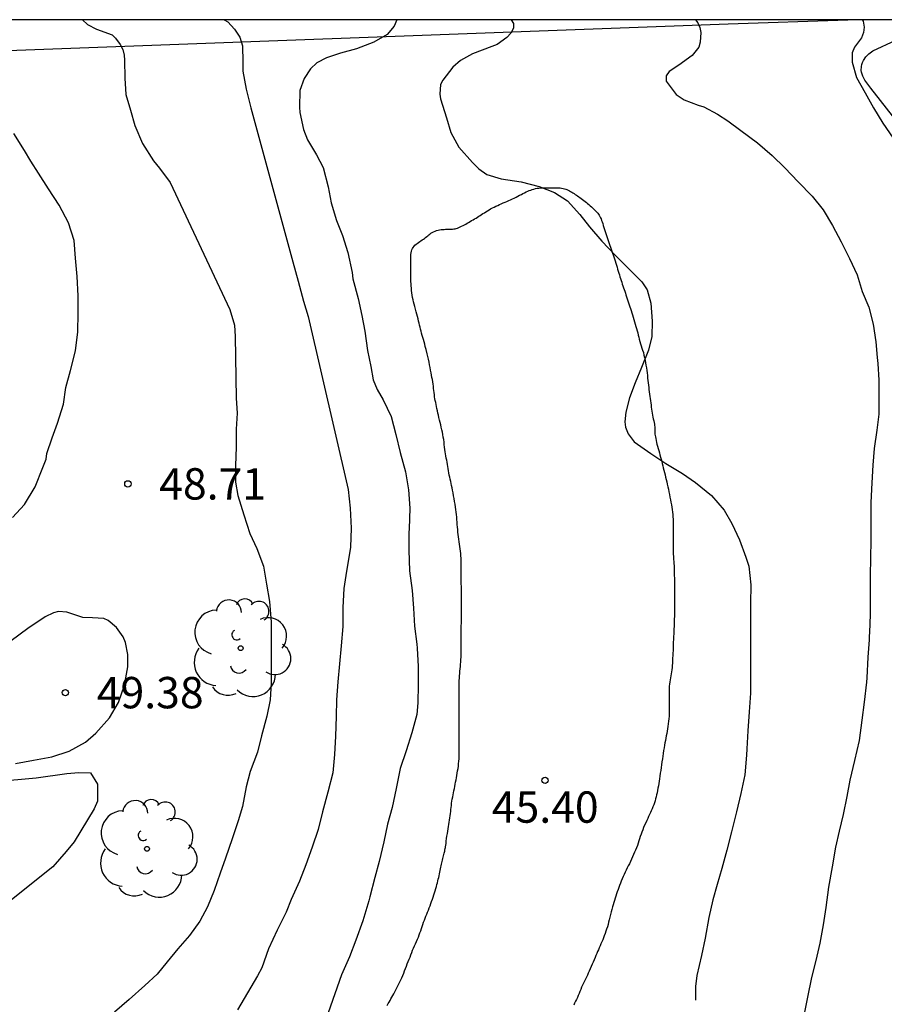
# Model space of a CAD drawing. Units: millimetres. Extents: x 585544 to 585894, y 4794039 to 4794290.
# Drawn here: x 585569 to 585590, y 4794267 to 4794290 of the extents above; entities that cross this region are included whole.
import ezdxf

# ---------------------------------------------------------------- set-up
doc = ezdxf.new("R2010")
doc.units = ezdxf.units.MM
for name, color, linetype in [('010106', 9, 'Continuous'), ('020104', 34, 'Continuous'), ('020204', 9, 'Continuous'), ('020308', 9, 'Continuous'), ('060110', 9, 'Continuous'), ('070101', 9, 'ALAMBRADA'), ('070104', 3, 'Continuous'), ('100202', 3, 'Continuous')]:
    doc.layers.add(name, color=color, linetype=linetype)
doc.layers.add('020105', color=24, linetype='Continuous', lineweight=30)
doc.styles.add('ARIAL', font='ARIAL.TTF', dxfattribs={"height": 1})
doc.linetypes.add('ALAMBRADA', pattern='A,1,[203,DONOSTI.shx,S=0.1,R=0,X=0,Y=0],1', length=2)

# ---------------------------------------------------------------- blocks, each defined once
blk = doc.blocks.new('COTAPU')
blk.add_circle((0, 0), 0.075)
blk = doc.blocks.new('ARBOL')
blk.add_circle((0, 0), 0.0587)
for centre, radius, start, end in [((0.097, 0.97), 0.21, 23.1565, 160.4665), ((-0.28, 0.855), 0.3, 359.2878, 173.6078), ((0.438, 0.881), 0.24, 301.578, 139.328), ((-0.564, 0.381), 0.532, 92.28, 254.58), ((0.656, 0.288), 0.443, 319.8556, 114.7656), ((-0.091, 0.321), 0.12, 119.14, 310.56), ((0.819, -0.249), 0.383, 235.5275, 62.0275), ((-0.556, -0.339), 0.555, 142.64, 266.54), ((-0.039, -0.384), 0.21, 189.64, 323.88), ((0.299, -0.624), 0.532, 224.67, 0.24), ((-0.301, -0.676), 0.45, 213.78, 295.32)]:
    blk.add_arc(centre, radius, start, end)

msp = doc.modelspace()

# ---------------------------------------------------------------- linework, layer by layer
at = {"layer": '010106', "flags": 128}
msp.add_lwpolyline([(585544.06, 4794040.161), (585894.05, 4794040.153), (585894.056, 4794290.146), (585544.066, 4794290.154)], close=True, dxfattribs=at)
at = {"layer": '020104', "flags": 128}
for points, elevation in [([(585570.693, 4794290.153), (585570.819, 4794290.039), (585571.031, 4794289.927), (585571.403, 4794289.789), (585571.489, 4794289.713), (585571.599, 4794289.563), (585571.661, 4794289.437), (585571.695, 4794289.305), (585571.701, 4794289.183), (585571.709, 4794288.755), (585571.731, 4794288.365), (585571.841, 4794287.991), (585571.949, 4794287.621), (585572.135, 4794287.193), (585572.397, 4794286.779), (585572.539, 4794286.601), (585572.795, 4794286.257), (585574.219, 4794283.223), (585574.333, 4794282.847), (585574.349, 4794282.577), (585574.375, 4794281.098), (585574.393, 4794280.742), (585574.375, 4794280.362), (585574.375, 4794279.938), (585574.355, 4794279.478), (585574.355, 4794279.094), (585574.415, 4794278.768), (585574.557, 4794278.31), (585574.701, 4794277.862), (585574.865, 4794277.502), (585575.023, 4794277.078), (585575.099, 4794276.65), (585575.173, 4794276.236), (585575.21, 4794275.738), (585575.21, 4794275.244), (585575.21, 4794275.08), (585575.21, 4794274.7), (585575.21, 4794274.29), (585575.186, 4794273.886), (585575.106, 4794273.492), (585574.98, 4794273.022), (585574.886, 4794272.634), (585574.706, 4794272.17), (585574.608, 4794271.8), (585574.52, 4794271.33), (585574.422, 4794270.992), (585574.274, 4794270.556), (585574.116, 4794270.1), (585573.988, 4794269.734), (585573.842, 4794269.326), (585573.684, 4794268.936), (585573.5, 4794268.588), (585573.256, 4794268.248), (585572.974, 4794267.928), (585572.722, 4794267.616), (585572.48, 4794267.322), (585572.184, 4794267.048), (585571.812, 4794266.714), (585571.458, 4794266.416)], 48), ([(585574.082, 4794290.153), (585574.175, 4794290.099), (585574.335, 4794289.927), (585574.459, 4794289.737), (585574.523, 4794289.529), (585574.529, 4794289.139), (585574.531, 4794288.919), (585574.613, 4794288.493), (585574.723, 4794288.043), (585575.727, 4794284.365), (585575.853, 4794283.897), (585575.983, 4794283.417), (585576.097, 4794283.051), (585577.049, 4794278.916), (585577.103, 4794278.47), (585577.122, 4794277.988), (585577.11, 4794277.534), (585577.03, 4794277.046), (585577.016, 4794276.962), (585576.948, 4794276.546), (585576.926, 4794276.09), (585576.922, 4794275.64), (585576.886, 4794275.178), (585576.848, 4794274.748), (585576.806, 4794274.318), (585576.772, 4794273.882), (585576.762, 4794273.482), (585576.752, 4794273.012), (585576.728, 4794272.574), (585576.682, 4794272.14), (585576.568, 4794271.676), (585576.436, 4794271.202), (585576.336, 4794270.782), (585576.192, 4794270.356), (585576.042, 4794269.94), (585575.886, 4794269.546), (585575.686, 4794269.11), (585575.568, 4794268.804), (585575.35, 4794268.374), (585575.144, 4794267.93), (585574.99, 4794267.474), (585574.884, 4794267.278), (585574.408, 4794266.468)], 47), ([(585578.217, 4794290.153), (585578.155, 4794289.997), (585577.989, 4794289.799), (585577.669, 4794289.613), (585577.253, 4794289.455), (585576.867, 4794289.357), (585576.537, 4794289.245), (585576.299, 4794289.119), (585576.149, 4794288.977), (585575.997, 4794288.751), (585575.895, 4794288.461), (585575.891, 4794288.063), (585575.893, 4794287.935), (585575.983, 4794287.531), (585576.077, 4794287.283), (585576.295, 4794286.925), (585576.457, 4794286.617), (585576.573, 4794286.157), (585576.645, 4794285.775), (585576.771, 4794285.347), (585576.913, 4794284.989), (585577.043, 4794284.587), (585577.145, 4794284.103), (585577.163, 4794283.957), (585577.291, 4794283.483), (585577.375, 4794283.075), (585577.447, 4794282.707), (585577.511, 4794282.243), (585577.593, 4794281.857), (585577.649, 4794281.539), (585577.743, 4794281.305), (585577.887, 4794281.061), (585578.079, 4794280.659), (585578.189, 4794280.235), (585578.3, 4794279.797), (585578.42, 4794279.341), (585578.494, 4794278.909), (585578.528, 4794278.471), (585578.51, 4794277.974), (585578.506, 4794277.888), (585578.502, 4794277.466), (585578.52, 4794276.972), (585578.586, 4794276.502), (585578.618, 4794276.08), (585578.64, 4794275.65), (585578.692, 4794275.212), (585578.702, 4794275.122), (585578.724, 4794274.682), (585578.724, 4794274.24), (585578.722, 4794273.812), (585578.694, 4794273.534), (585578.572, 4794273.094), (585578.438, 4794272.662), (585578.298, 4794272.242), (585578.202, 4794271.766), (585578.102, 4794271.312), (585577.996, 4794270.912), (585577.906, 4794270.488), (585577.794, 4794270.018), (585577.692, 4794269.632), (585577.574, 4794269.168), (585577.55, 4794269.072), (585577.406, 4794268.6), (585577.232, 4794268.134), (585577.08, 4794267.738), (585576.896, 4794267.308), (585576.153, 4794265.194)], 46), ([(585585.366, 4794290.153), (585585.419, 4794290.075), (585585.465, 4794289.969), (585585.489, 4794289.851), (585585.477, 4794289.613), (585585.439, 4794289.493), (585585.279, 4794289.297), (585584.961, 4794289.069), (585584.733, 4794288.915), (585584.661, 4794288.813), (585584.659, 4794288.683), (585584.902, 4794288.361), (585585.088, 4794288.237), (585585.43, 4794288.111), (585585.564, 4794288.069), (585585.888, 4794287.891), (585586.134, 4794287.735), (585586.448, 4794287.501), (585586.848, 4794287.211), (585587.2, 4794286.903), (585587.5, 4794286.611), (585587.822, 4794286.275), (585588.154, 4794285.933), (585588.42, 4794285.603), (585588.642, 4794285.231), (585588.846, 4794284.839), (585589.048, 4794284.445), (585589.23, 4794284.051), (585589.354, 4794283.655), (585589.506, 4794283.279), (585589.614, 4794282.869), (585589.674, 4794282.447), (585589.71, 4794282.077), (585589.722, 4794281.929), (585589.752, 4794281.529), (585589.752, 4794281.075), (585589.748, 4794280.721), (585589.7, 4794280.333), (585589.634, 4794279.893), (585589.608, 4794279.499), (585589.58, 4794279.073), (585589.556, 4794278.605), (585589.556, 4794278.149), (585589.556, 4794277.705), (585589.546, 4794277.273), (585589.544, 4794276.859), (585589.544, 4794276.415), (585589.54, 4794275.925), (585589.522, 4794275.495), (585589.518, 4794275.409), (585589.514, 4794275.323), (585589.482, 4794274.903), (585589.46, 4794274.407), (585589.454, 4794274.305), (585589.398, 4794273.829), (585589.344, 4794273.397), (585589.28, 4794272.909), (585589.166, 4794272.429), (585589.058, 4794271.965), (585588.98, 4794271.575), (585588.892, 4794271.145), (585588.796, 4794270.743), (585588.708, 4794270.362), (585588.632, 4794269.888), (585588.546, 4794269.404), (585588.478, 4794268.92), (585588.414, 4794268.498), (585588.338, 4794268.066), (585588.242, 4794267.652), (585588.138, 4794267.238), (585588.042, 4794266.774), (585587.958, 4794266.336)], 44), ([(585589.35, 4794290.153), (585589.37, 4794290.121), (585589.396, 4794289.979), (585589.382, 4794289.847), (585589.332, 4794289.719), (585589.166, 4794289.499), (585589.11, 4794289.363), (585589.108, 4794289.139), (585589.216, 4794288.775), (585589.42, 4794288.401), (585589.624, 4794288.043), (585589.848, 4794287.675), (585590.09, 4794287.323)], 43), ([(585569.023, 4794278.244), (585569.307, 4794278.556), (585569.567, 4794278.978), (585569.743, 4794279.442), (585569.827, 4794279.642), (585569.843, 4794279.78), (585569.971, 4794280.152), (585570.097, 4794280.506), (585570.237, 4794280.96), (585570.297, 4794281.358), (585570.407, 4794281.76), (585570.525, 4794282.234), (585570.583, 4794282.69), (585570.593, 4794283.136), (585570.593, 4794283.548), (585570.567, 4794284.012), (585570.529, 4794284.447), (585570.497, 4794284.875), (585570.363, 4794285.295), (585570.137, 4794285.719), (585569.879, 4794286.107), (585569.641, 4794286.481), (585569.461, 4794286.773), (585569.307, 4794287.021), (585569.055, 4794287.429)], 49), ([(585569.091, 4794272.358), (585569.523, 4794272.44), (585569.963, 4794272.52), (585570.379, 4794272.654), (585570.771, 4794272.874), (585571.017, 4794273.084), (585571.343, 4794273.456), (585571.553, 4794273.82), (585571.703, 4794274.236), (585571.781, 4794274.67), (585571.783, 4794274.97), (585571.727, 4794275.252), (585571.665, 4794275.392), (585571.509, 4794275.612), (585571.307, 4794275.784), (585571.205, 4794275.826), (585570.931, 4794275.842), (585570.707, 4794275.85), (585570.317, 4794275.98), (585570.125, 4794275.994), (585569.999, 4794275.968), (585569.799, 4794275.868), (585569.391, 4794275.59), (585568.991, 4794275.296)], 49)]:
    msp.add_lwpolyline(points, dxfattribs=dict(at, elevation=elevation))
at = {"layer": '020105', "elevation": 45, "flags": 128}
msp.add_lwpolyline([(585580.953, 4794290.153), (585581.009, 4794290.065), (585581.007, 4794289.955), (585580.945, 4794289.835), (585580.847, 4794289.725), (585580.617, 4794289.557), (585580.489, 4794289.515), (585580.027, 4794289.335), (585579.737, 4794289.175), (585579.553, 4794289.015), (585579.315, 4794288.709), (585579.265, 4794288.601), (585579.249, 4794288.373), (585579.265, 4794288.263), (585579.407, 4794287.809), (585579.507, 4794287.455), (585579.697, 4794287.107), (585580.025, 4794286.737), (585580.175, 4794286.583), (585580.371, 4794286.451), (585580.711, 4794286.345), (585581.191, 4794286.273), (585581.623, 4794286.161), (585581.991, 4794286.017), (585582.297, 4794285.823), (585582.598, 4794285.497), (585582.828, 4794285.197), (585583.118, 4794284.855), (585583.438, 4794284.519), (585583.758, 4794284.205), (585584.08, 4794283.887), (585584.204, 4794283.689), (585584.292, 4794283.375), (585584.326, 4794282.939), (585584.318, 4794282.577), (585584.24, 4794282.245), (585584.068, 4794281.835), (585583.922, 4794281.469), (585583.782, 4794281.111), (585583.692, 4794280.765), (585583.674, 4794280.535), (585583.69, 4794280.407), (585583.754, 4794280.251), (585583.898, 4794280.055), (585584.29, 4794279.779), (585584.656, 4794279.537), (585585.048, 4794279.295), (585585.36, 4794279.079), (585585.748, 4794278.769), (585586.05, 4794278.421), (585586.23, 4794278.105), (585586.412, 4794277.709), (585586.566, 4794277.297), (585586.64, 4794277.085), (585586.684, 4794276.633), (585586.682, 4794276.189), (585586.682, 4794275.765), (585586.682, 4794275.293), (585586.682, 4794274.861), (585586.682, 4794274.503), (585586.678, 4794274.047), (585586.644, 4794273.593), (585586.616, 4794273.139), (585586.594, 4794272.709), (585586.586, 4794272.557), (585586.542, 4794272.092), (585586.446, 4794271.644), (585586.342, 4794271.206), (585586.224, 4794270.73), (585586.11, 4794270.29), (585585.99, 4794269.848), (585585.878, 4794269.47), (585585.774, 4794269.096), (585585.678, 4794268.674), (585585.592, 4794268.182), (585585.502, 4794267.766), (585585.398, 4794267.288), (585585.362, 4794267.03), (585585.362, 4794266.7)], dxfattribs=at)
at = {"layer": '060110'}
for points in [[(585577.988, 4794266.575, 45.813), (585578.01, 4794266.617, 45.805), (585578.032, 4794266.655, 45.795), (585578.054, 4794266.693, 45.785), (585578.076, 4794266.731, 45.775), (585578.1, 4794266.771, 45.767), (585578.122, 4794266.811, 45.757), (585578.146, 4794266.853, 45.747), (585578.168, 4794266.897, 45.737), (585578.192, 4794266.945, 45.731), (585578.216, 4794266.991, 45.725), (585578.24, 4794267.039, 45.721), (585578.266, 4794267.087, 45.719), (585578.29, 4794267.135, 45.717), (585578.314, 4794267.185, 45.717), (585578.336, 4794267.237, 45.717), (585578.358, 4794267.291, 45.717), (585578.38, 4794267.347, 45.717), (585578.402, 4794267.405, 45.717), (585578.422, 4794267.461, 45.717), (585578.444, 4794267.515, 45.717), (585578.464, 4794267.569, 45.717), (585578.486, 4794267.623, 45.717), (585578.51, 4794267.677, 45.717), (585578.532, 4794267.731, 45.717), (585578.552, 4794267.785, 45.717), (585578.572, 4794267.839, 45.717), (585578.594, 4794267.893, 45.717), (585578.618, 4794267.945, 45.717), (585578.642, 4794267.999, 45.717), (585578.666, 4794268.051, 45.717), (585578.69, 4794268.103, 45.717), (585578.712, 4794268.157, 45.717), (585578.732, 4794268.209, 45.717), (585578.752, 4794268.259, 45.717), (585578.77, 4794268.311, 45.721), (585578.788, 4794268.361, 45.727), (585578.806, 4794268.411, 45.729), (585578.824, 4794268.463, 45.729), (585578.84, 4794268.513, 45.723), (585578.858, 4794268.563, 45.709), (585578.876, 4794268.613, 45.697), (585578.894, 4794268.661, 45.683), (585578.914, 4794268.711, 45.671), (585578.934, 4794268.759, 45.659), (585578.954, 4794268.807, 45.645), (585578.974, 4794268.855, 45.631), (585578.992, 4794268.905, 45.619), (585579.012, 4794268.957, 45.605), (585579.03, 4794269.009, 45.593), (585579.048, 4794269.063, 45.581), (585579.066, 4794269.115, 45.571), (585579.086, 4794269.167, 45.565), (585579.102, 4794269.217, 45.563), (585579.12, 4794269.267, 45.561), (585579.134, 4794269.319, 45.561), (585579.148, 4794269.367, 45.561), (585579.162, 4794269.415, 45.561), (585579.174, 4794269.465, 45.561), (585579.186, 4794269.509, 45.561), (585579.198, 4794269.555, 45.561), (585579.208, 4794269.595, 45.561), (585579.218, 4794269.637, 45.563), (585579.228, 4794269.677, 45.563), (585579.236, 4794269.721, 45.563), (585579.246, 4794269.763, 45.561), (585579.254, 4794269.803, 45.557), (585579.262, 4794269.843, 45.555), (585579.272, 4794269.881, 45.551), (585579.28, 4794269.915, 45.549), (585579.288, 4794269.949, 45.545), (585579.296, 4794269.981, 45.541), (585579.304, 4794270.015, 45.539), (585579.312, 4794270.049, 45.537), (585579.32, 4794270.085, 45.533), (585579.328, 4794270.119, 45.527), (585579.336, 4794270.153, 45.523), (585579.344, 4794270.185, 45.521), (585579.35, 4794270.213, 45.517), (585579.358, 4794270.241, 45.515), (585579.364, 4794270.265, 45.515), (585579.368, 4794270.287, 45.513), (585579.376, 4794270.325, 45.513), (585579.382, 4794270.351, 45.513), (585579.384, 4794270.371, 45.513), (585579.388, 4794270.405, 45.513), (585579.394, 4794270.451, 45.513), (585579.4, 4794270.507, 45.513), (585579.408, 4794270.567, 45.513), (585579.416, 4794270.625, 45.509), (585579.426, 4794270.683, 45.505), (585579.436, 4794270.741, 45.501), (585579.446, 4794270.797, 45.499), (585579.456, 4794270.851, 45.495), (585579.464, 4794270.905, 45.491), (585579.472, 4794270.957, 45.487), (585579.48, 4794271.009, 45.485), (585579.486, 4794271.061, 45.481), (585579.494, 4794271.113, 45.477), (585579.5, 4794271.163, 45.473), (585579.506, 4794271.213, 45.469), (585579.512, 4794271.261, 45.467), (585579.516, 4794271.309, 45.465), (585579.522, 4794271.359, 45.463), (585579.528, 4794271.411, 45.461), (585579.536, 4794271.461, 45.461), (585579.544, 4794271.511, 45.461), (585579.554, 4794271.561, 45.461), (585579.564, 4794271.609, 45.461), (585579.574, 4794271.659, 45.461), (585579.584, 4794271.709, 45.461), (585579.596, 4794271.761, 45.461), (585579.606, 4794271.811, 45.461), (585579.616, 4794271.863, 45.461), (585579.624, 4794271.915, 45.461), (585579.634, 4794271.967, 45.461), (585579.644, 4794272.019, 45.461), (585579.652, 4794272.073, 45.461), (585579.662, 4794272.127, 45.461), (585579.67, 4794272.183, 45.461), (585579.68, 4794272.241, 45.461), (585579.688, 4794272.299, 45.461), (585579.694, 4794272.357, 45.461), (585579.7, 4794272.415, 45.461), (585579.704, 4794272.475, 45.461), (585579.708, 4794272.535, 45.461), (585579.708, 4794272.593, 45.461), (585579.708, 4794272.647, 45.461), (585579.708, 4794272.701, 45.461), (585579.708, 4794272.753, 45.461), (585579.708, 4794272.807, 45.461), (585579.708, 4794272.857, 45.461), (585579.71, 4794272.907, 45.461), (585579.71, 4794272.959, 45.461), (585579.71, 4794273.009, 45.461), (585579.71, 4794273.061, 45.461), (585579.71, 4794273.113, 45.461), (585579.71, 4794273.163, 45.461), (585579.71, 4794273.213, 45.461), (585579.71, 4794273.261, 45.461), (585579.71, 4794273.309, 45.461), (585579.71, 4794273.361, 45.461), (585579.71, 4794273.417, 45.461), (585579.71, 4794273.477, 45.461), (585579.71, 4794273.539, 45.461), (585579.71, 4794273.599, 45.461), (585579.71, 4794273.659, 45.461), (585579.71, 4794273.717, 45.461), (585579.71, 4794273.773, 45.461), (585579.71, 4794273.829, 45.459), (585579.71, 4794273.887, 45.459), (585579.71, 4794273.943, 45.459), (585579.71, 4794274.001, 45.459), (585579.71, 4794274.061, 45.459), (585579.71, 4794274.119, 45.459), (585579.71, 4794274.175, 45.459), (585579.71, 4794274.233, 45.457), (585579.71, 4794274.289, 45.457), (585579.71, 4794274.347, 45.457), (585579.712, 4794274.403, 45.457), (585579.716, 4794274.459, 45.457), (585579.722, 4794274.515, 45.457), (585579.726, 4794274.569, 45.457), (585579.732, 4794274.625, 45.457), (585579.736, 4794274.679, 45.457), (585579.742, 4794274.733, 45.457), (585579.746, 4794274.791, 45.457), (585579.75, 4794274.845, 45.461), (585579.752, 4794274.901, 45.463), (585579.752, 4794274.957, 45.465), (585579.752, 4794275.013, 45.463), (585579.752, 4794275.069, 45.457), (585579.752, 4794275.125, 45.443), (585579.752, 4794275.181, 45.427), (585579.752, 4794275.237, 45.409), (585579.752, 4794275.293, 45.393), (585579.752, 4794275.351, 45.377), (585579.754, 4794275.409, 45.359), (585579.756, 4794275.469, 45.343), (585579.756, 4794275.529, 45.331), (585579.758, 4794275.591, 45.323), (585579.758, 4794275.653, 45.321), (585579.76, 4794275.717, 45.321), (585579.76, 4794275.783, 45.321), (585579.76, 4794275.849, 45.321), (585579.76, 4794275.915, 45.321), (585579.76, 4794275.979, 45.321), (585579.76, 4794276.039, 45.321), (585579.76, 4794276.097, 45.321), (585579.76, 4794276.151, 45.321), (585579.76, 4794276.205, 45.321), (585579.76, 4794276.259, 45.321), (585579.76, 4794276.313, 45.319), (585579.76, 4794276.371, 45.319), (585579.76, 4794276.429, 45.317), (585579.76, 4794276.485, 45.315), (585579.76, 4794276.541, 45.313), (585579.76, 4794276.597, 45.309), (585579.758, 4794276.657, 45.305), (585579.758, 4794276.719, 45.303), (585579.756, 4794276.785, 45.299), (585579.754, 4794276.851, 45.297), (585579.754, 4794276.917, 45.295), (585579.754, 4794276.981, 45.291), (585579.752, 4794277.041, 45.289), (585579.752, 4794277.099, 45.285), (585579.752, 4794277.155, 45.283), (585579.752, 4794277.213, 45.281), (585579.752, 4794277.269, 45.277), (585579.75, 4794277.325, 45.273), (585579.746, 4794277.383, 45.271), (585579.74, 4794277.438, 45.269), (585579.732, 4794277.494, 45.269), (585579.724, 4794277.55, 45.269), (585579.716, 4794277.608, 45.269), (585579.706, 4794277.666, 45.269), (585579.696, 4794277.724, 45.269), (585579.688, 4794277.782, 45.269), (585579.682, 4794277.84, 45.269), (585579.678, 4794277.898, 45.269), (585579.672, 4794277.958, 45.269), (585579.668, 4794278.018, 45.269), (585579.662, 4794278.078, 45.269), (585579.656, 4794278.138, 45.269), (585579.652, 4794278.198, 45.269), (585579.648, 4794278.256, 45.269), (585579.644, 4794278.314, 45.267), (585579.636, 4794278.374, 45.265), (585579.628, 4794278.434, 45.265), (585579.62, 4794278.496, 45.263), (585579.61, 4794278.562, 45.263), (585579.6, 4794278.63, 45.263), (585579.588, 4794278.698, 45.263), (585579.576, 4794278.766, 45.263), (585579.564, 4794278.834, 45.263), (585579.55, 4794278.896, 45.263), (585579.54, 4794278.956, 45.263), (585579.528, 4794279.01, 45.263), (585579.518, 4794279.06, 45.263), (585579.506, 4794279.11, 45.263), (585579.494, 4794279.16, 45.263), (585579.484, 4794279.21, 45.263), (585579.472, 4794279.262, 45.263), (585579.462, 4794279.312, 45.263), (585579.452, 4794279.362, 45.265), (585579.444, 4794279.414, 45.267), (585579.436, 4794279.464, 45.271), (585579.426, 4794279.516, 45.273), (585579.418, 4794279.566, 45.273), (585579.41, 4794279.618, 45.267), (585579.4, 4794279.668, 45.253), (585579.392, 4794279.718, 45.239), (585579.382, 4794279.768, 45.225), (585579.374, 4794279.82, 45.209), (585579.366, 4794279.876, 45.197), (585579.36, 4794279.932, 45.181), (585579.352, 4794279.988, 45.167), (585579.346, 4794280.048, 45.157), (585579.338, 4794280.108, 45.149), (585579.328, 4794280.17, 45.145), (585579.318, 4794280.23, 45.143), (585579.306, 4794280.288, 45.143), (585579.294, 4794280.346, 45.143), (585579.28, 4794280.404, 45.143), (585579.268, 4794280.464, 45.143), (585579.254, 4794280.52, 45.143), (585579.24, 4794280.578, 45.143), (585579.224, 4794280.634, 45.143), (585579.212, 4794280.69, 45.143), (585579.198, 4794280.744, 45.143), (585579.186, 4794280.798, 45.143), (585579.176, 4794280.85, 45.143), (585579.166, 4794280.9, 45.143), (585579.156, 4794280.948, 45.143), (585579.146, 4794280.994, 45.143), (585579.137, 4794281.042, 45.143), (585579.129, 4794281.088, 45.143), (585579.121, 4794281.136, 45.143), (585579.115, 4794281.184, 45.143), (585579.109, 4794281.234, 45.143), (585579.103, 4794281.284, 45.145), (585579.097, 4794281.334, 45.145), (585579.091, 4794281.386, 45.147), (585579.083, 4794281.438, 45.145), (585579.075, 4794281.49, 45.145), (585579.067, 4794281.544, 45.141), (585579.057, 4794281.598, 45.137), (585579.047, 4794281.654, 45.135), (585579.035, 4794281.708, 45.131), (585579.025, 4794281.77, 45.129), (585579.013, 4794281.832, 45.125), (585578.999, 4794281.898, 45.123), (585578.987, 4794281.964, 45.119), (585578.971, 4794282.032, 45.115), (585578.957, 4794282.096, 45.111), (585578.943, 4794282.16, 45.107), (585578.915, 4794282.268, 45.103), (585578.897, 4794282.336, 45.101), (585578.883, 4794282.392, 45.101), (585578.867, 4794282.446, 45.101), (585578.851, 4794282.5, 45.101), (585578.837, 4794282.552, 45.101), (585578.823, 4794282.602, 45.101), (585578.809, 4794282.652, 45.101), (585578.795, 4794282.702, 45.101), (585578.783, 4794282.752, 45.101), (585578.771, 4794282.802, 45.101), (585578.761, 4794282.85, 45.101), (585578.749, 4794282.898, 45.101), (585578.737, 4794282.946, 45.101), (585578.725, 4794282.998, 45.101), (585578.711, 4794283.052, 45.101), (585578.695, 4794283.11, 45.099), (585578.681, 4794283.168, 45.099), (585578.665, 4794283.23, 45.099), (585578.649, 4794283.29, 45.099), (585578.635, 4794283.348, 45.099), (585578.619, 4794283.402, 45.099), (585578.607, 4794283.456, 45.099), (585578.595, 4794283.51, 45.099), (585578.587, 4794283.566, 45.099), (585578.579, 4794283.62, 45.099), (585578.571, 4794283.676, 45.099), (585578.565, 4794283.73, 45.099), (585578.559, 4794283.784, 45.099), (585578.557, 4794283.836, 45.101), (585578.555, 4794283.888, 45.101), (585578.553, 4794283.94, 45.103), (585578.553, 4794283.99, 45.103), (585578.551, 4794284.04, 45.103), (585578.551, 4794284.088, 45.099), (585578.549, 4794284.138, 45.093), (585578.549, 4794284.184, 45.087), (585578.549, 4794284.232, 45.083), (585578.549, 4794284.278, 45.077), (585578.549, 4794284.324, 45.073), (585578.549, 4794284.368, 45.067), (585578.549, 4794284.412, 45.061), (585578.549, 4794284.456, 45.057), (585578.549, 4794284.498, 45.053), (585578.553, 4794284.54, 45.053), (585578.559, 4794284.578, 45.051), (585578.567, 4794284.614, 45.051), (585578.579, 4794284.648, 45.051), (585578.593, 4794284.678, 45.051), (585578.609, 4794284.708, 45.051), (585578.629, 4794284.734, 45.051), (585578.651, 4794284.758, 45.051), (585578.677, 4794284.782, 45.051), (585578.705, 4794284.804, 45.051), (585578.735, 4794284.824, 45.051), (585578.765, 4794284.844, 45.051), (585578.793, 4794284.864, 45.051), (585578.823, 4794284.884, 45.051), (585578.851, 4794284.902, 45.051), (585578.879, 4794284.922, 45.051), (585578.905, 4794284.942, 45.051), (585578.931, 4794284.964, 45.051), (585578.955, 4794284.984, 45.051), (585578.979, 4794285.006, 45.051), (585579.005, 4794285.026, 45.051), (585579.033, 4794285.046, 45.051), (585579.063, 4794285.064, 45.051), (585579.097, 4794285.082, 45.051), (585579.133, 4794285.096, 45.051), (585579.169, 4794285.108, 45.051), (585579.203, 4794285.118, 45.051), (585579.239, 4794285.126, 45.051), (585579.275, 4794285.132, 45.051), (585579.311, 4794285.136, 45.051), (585579.347, 4794285.138, 45.051), (585579.383, 4794285.14, 45.051), (585579.421, 4794285.14, 45.051), (585579.455, 4794285.14, 45.051), (585579.489, 4794285.142, 45.051), (585579.521, 4794285.144, 45.051), (585579.551, 4794285.146, 45.051), (585579.579, 4794285.15, 45.051), (585579.609, 4794285.154, 45.051), (585579.639, 4794285.162, 45.049), (585579.671, 4794285.17, 45.049), (585579.703, 4794285.182, 45.047), (585579.735, 4794285.196, 45.045), (585579.767, 4794285.212, 45.045), (585579.801, 4794285.23, 45.045), (585579.833, 4794285.248, 45.045), (585579.865, 4794285.266, 45.045), (585579.899, 4794285.286, 45.045), (585579.933, 4794285.306, 45.043), (585579.969, 4794285.328, 45.043), (585580.005, 4794285.348, 45.043), (585580.039, 4794285.368, 45.043), (585580.075, 4794285.388, 45.043), (585580.111, 4794285.408, 45.043), (585580.145, 4794285.428, 45.043), (585580.179, 4794285.45, 45.041), (585580.211, 4794285.47, 45.039), (585580.243, 4794285.492, 45.035), (585580.277, 4794285.514, 45.031), (585580.313, 4794285.536, 45.029), (585580.349, 4794285.56, 45.027), (585580.385, 4794285.584, 45.025), (585580.423, 4794285.608, 45.023), (585580.461, 4794285.63, 45.023), (585580.503, 4794285.65, 45.023), (585580.545, 4794285.67, 45.023), (585580.587, 4794285.69, 45.023), (585580.629, 4794285.71, 45.023), (585580.671, 4794285.73, 45.023), (585580.715, 4794285.75, 45.023), (585580.761, 4794285.77, 45.023), (585580.807, 4794285.79, 45.023), (585580.851, 4794285.808, 45.023), (585580.895, 4794285.828, 45.023), (585580.939, 4794285.848, 45.023), (585580.981, 4794285.868, 45.023), (585581.025, 4794285.888, 45.023), (585581.069, 4794285.91, 45.023), (585581.113, 4794285.93, 45.023), (585581.155, 4794285.954, 45.023), (585581.197, 4794285.976, 45.023), (585581.235, 4794285.996, 45.023), (585581.273, 4794286.016, 45.023), (585581.311, 4794286.034, 45.021), (585581.349, 4794286.05, 45.021), (585581.385, 4794286.064, 45.019), (585581.419, 4794286.078, 45.017), (585581.455, 4794286.09, 45.015), (585581.493, 4794286.102, 45.015), (585581.533, 4794286.112, 45.013), (585581.575, 4794286.12, 45.009), (585581.617, 4794286.126, 45.007), (585581.659, 4794286.13, 45.005), (585581.699, 4794286.134, 45.003), (585581.739, 4794286.134, 44.999), (585581.779, 4794286.134, 44.995), (585581.819, 4794286.134, 44.993), (585581.859, 4794286.134, 44.989), (585581.899, 4794286.134, 44.987), (585581.939, 4794286.134, 44.985), (585581.979, 4794286.134, 44.983), (585582.017, 4794286.134, 44.979), (585582.053, 4794286.134, 44.977), (585582.089, 4794286.134, 44.975), (585582.125, 4794286.13, 44.973), (585582.159, 4794286.124, 44.971), (585582.193, 4794286.116, 44.969), (585582.225, 4794286.108, 44.965), (585582.257, 4794286.098, 44.963), (585582.287, 4794286.088, 44.961), (585582.315, 4794286.076, 44.959), (585582.345, 4794286.062, 44.959), (585582.373, 4794286.046, 44.957), (585582.401, 4794286.03, 44.955), (585582.429, 4794286.012, 44.955), (585582.457, 4794285.994, 44.953), (585582.485, 4794285.976, 44.953), (585582.513, 4794285.958, 44.953), (585582.541, 4794285.938, 44.951), (585582.569, 4794285.918, 44.951), (585582.598, 4794285.898, 44.949), (585582.629, 4794285.878, 44.949), (585582.659, 4794285.854, 44.947), (585582.691, 4794285.83, 44.945), (585582.723, 4794285.806, 44.943), (585582.752, 4794285.782, 44.941), (585582.782, 4794285.756, 44.939), (585582.812, 4794285.73, 44.939), (585582.842, 4794285.704, 44.939), (585582.872, 4794285.676, 44.939), (585582.9, 4794285.65, 44.939), (585582.928, 4794285.624, 44.939), (585582.954, 4794285.598, 44.939), (585582.98, 4794285.574, 44.939), (585583.002, 4794285.548, 44.939), (585583.024, 4794285.524, 44.939), (585583.044, 4794285.5, 44.939), (585583.06, 4794285.474, 44.939), (585583.076, 4794285.448, 44.939), (585583.09, 4794285.418, 44.939), (585583.102, 4794285.388, 44.939), (585583.116, 4794285.354, 44.937), (585583.13, 4794285.316, 44.937), (585583.142, 4794285.276, 44.939), (585583.154, 4794285.23, 44.941), (585583.168, 4794285.184, 44.943), (585583.182, 4794285.136, 44.947), (585583.198, 4794285.088, 44.953), (585583.214, 4794285.04, 44.959), (585583.23, 4794284.992, 44.963), (585583.248, 4794284.942, 44.967), (585583.264, 4794284.896, 44.969), (585583.28, 4794284.85, 44.969), (585583.296, 4794284.802, 44.969), (585583.314, 4794284.756, 44.969), (585583.33, 4794284.71, 44.971), (585583.346, 4794284.662, 44.973), (585583.362, 4794284.616, 44.975), (585583.38, 4794284.572, 44.977), (585583.394, 4794284.528, 44.981), (585583.41, 4794284.482, 44.983), (585583.426, 4794284.434, 44.985), (585583.442, 4794284.384, 44.987), (585583.456, 4794284.33, 44.991), (585583.47, 4794284.28, 44.993), (585583.486, 4794284.232, 44.995), (585583.5, 4794284.186, 44.997), (585583.512, 4794284.14, 44.997), (585583.526, 4794284.094, 44.997), (585583.542, 4794284.048, 44.999), (585583.554, 4794284.004, 44.999), (585583.568, 4794283.96, 44.999), (585583.582, 4794283.914, 44.999), (585583.596, 4794283.874, 44.997), (585583.61, 4794283.826, 44.997), (585583.626, 4794283.784, 44.997), (585583.64, 4794283.742, 44.997), (585583.654, 4794283.7, 44.997), (585583.668, 4794283.658, 44.995), (585583.684, 4794283.614, 44.993), (585583.698, 4794283.57, 44.991), (585583.714, 4794283.524, 44.987), (585583.73, 4794283.478, 44.981), (585583.746, 4794283.43, 44.977), (585583.76, 4794283.382, 44.973), (585583.774, 4794283.336, 44.969), (585583.79, 4794283.288, 44.965), (585583.806, 4794283.242, 44.961), (585583.822, 4794283.194, 44.959), (585583.838, 4794283.142, 44.961), (585583.854, 4794283.09, 44.961), (585583.87, 4794283.038, 44.965), (585583.886, 4794282.984, 44.967), (585583.902, 4794282.93, 44.967), (585583.918, 4794282.874, 44.967), (585583.934, 4794282.818, 44.965), (585583.95, 4794282.764, 44.963), (585583.966, 4794282.712, 44.959), (585583.98, 4794282.66, 44.955), (585583.992, 4794282.608, 44.951), (585584.004, 4794282.558, 44.949), (585584.018, 4794282.508, 44.947), (585584.032, 4794282.456, 44.947), (585584.046, 4794282.404, 44.947), (585584.062, 4794282.352, 44.951), (585584.08, 4794282.3, 44.953), (585584.098, 4794282.246, 44.959), (585584.116, 4794282.19, 44.965), (585584.13, 4794282.132, 44.971), (585584.144, 4794282.072, 44.977), (585584.156, 4794282.01, 44.983), (585584.166, 4794281.946, 44.989), (585584.176, 4794281.886, 44.991), (585584.186, 4794281.826, 44.993), (585584.194, 4794281.766, 44.995), (585584.202, 4794281.704, 44.995), (585584.21, 4794281.642, 44.995), (585584.216, 4794281.582, 44.995), (585584.224, 4794281.522, 44.995), (585584.23, 4794281.466, 44.995), (585584.236, 4794281.412, 44.995), (585584.242, 4794281.358, 44.995), (585584.248, 4794281.304, 44.995), (585584.256, 4794281.25, 44.995), (585584.264, 4794281.196, 44.997), (585584.272, 4794281.144, 44.997), (585584.278, 4794281.092, 44.997), (585584.284, 4794281.04, 44.997), (585584.292, 4794280.988, 44.997), (585584.298, 4794280.936, 44.997), (585584.304, 4794280.884, 44.997), (585584.312, 4794280.834, 44.997), (585584.32, 4794280.786, 44.997), (585584.328, 4794280.738, 44.997), (585584.336, 4794280.69, 44.999), (585584.344, 4794280.646, 45.001), (585584.352, 4794280.602, 45.003), (585584.362, 4794280.56, 45.003), (585584.37, 4794280.52, 45.001), (585584.378, 4794280.482, 45.001), (585584.382, 4794280.448, 44.997), (585584.386, 4794280.416, 44.995), (585584.388, 4794280.39, 44.995), (585584.388, 4794280.356, 44.995), (585584.388, 4794280.326, 45.019), (585584.388, 4794280.294, 45.019), (585584.388, 4794280.27, 45.019), (585584.392, 4794280.242, 45.019), (585584.396, 4794280.21, 45.019), (585584.402, 4794280.174, 45.019), (585584.41, 4794280.132, 45.019), (585584.418, 4794280.088, 45.019), (585584.428, 4794280.042, 45.017), (585584.44, 4794279.996, 45.017), (585584.454, 4794279.95, 45.015), (585584.468, 4794279.898, 45.015), (585584.482, 4794279.848, 45.015), (585584.498, 4794279.796, 45.017), (585584.512, 4794279.744, 45.019), (585584.526, 4794279.692, 45.021), (585584.54, 4794279.64, 45.021), (585584.554, 4794279.588, 45.023), (585584.568, 4794279.536, 45.023), (585584.58, 4794279.482, 45.023), (585584.592, 4794279.43, 45.023), (585584.606, 4794279.374, 45.023), (585584.62, 4794279.32, 45.023), (585584.634, 4794279.264, 45.025), (585584.648, 4794279.208, 45.029), (585584.662, 4794279.152, 45.029), (585584.676, 4794279.096, 45.029), (585584.688, 4794279.04, 45.031), (585584.702, 4794278.982, 45.031), (585584.714, 4794278.92, 45.033), (585584.726, 4794278.858, 45.033), (585584.738, 4794278.796, 45.035), (585584.75, 4794278.734, 45.037), (585584.764, 4794278.67, 45.039), (585584.776, 4794278.61, 45.043), (585584.788, 4794278.55, 45.049), (585584.798, 4794278.492, 45.055), (585584.806, 4794278.434, 45.061), (585584.814, 4794278.376, 45.065), (585584.818, 4794278.32, 45.067), (585584.822, 4794278.262, 45.069), (585584.824, 4794278.206, 45.073), (585584.824, 4794278.154, 45.075), (585584.824, 4794278.102, 45.081), (585584.824, 4794278.054, 45.083), (585584.824, 4794278.008, 45.089), (585584.826, 4794277.964, 45.097), (585584.826, 4794277.922, 45.107), (585584.826, 4794277.88, 45.117), (585584.826, 4794277.838, 45.127), (585584.826, 4794277.8, 45.137), (585584.826, 4794277.762, 45.145), (585584.826, 4794277.728, 45.151), (585584.826, 4794277.696, 45.155), (585584.826, 4794277.666, 45.151), (585584.826, 4794277.642, 45.149), (585584.826, 4794277.602, 45.145), (585584.826, 4794277.576, 45.141), (585584.826, 4794277.554, 45.153), (585584.826, 4794277.524, 45.155), (585584.826, 4794277.502, 45.155), (585584.826, 4794277.472, 45.155), (585584.826, 4794277.442, 45.157), (585584.828, 4794277.404, 45.157), (585584.83, 4794277.364, 45.157), (585584.832, 4794277.324, 45.157), (585584.834, 4794277.282, 45.157), (585584.838, 4794277.238, 45.157), (585584.842, 4794277.194, 45.157), (585584.846, 4794277.146, 45.157), (585584.85, 4794277.092, 45.157), (585584.852, 4794277.036, 45.159), (585584.854, 4794276.978, 45.161), (585584.854, 4794276.918, 45.165), (585584.854, 4794276.858, 45.169), (585584.856, 4794276.798, 45.173), (585584.856, 4794276.736, 45.175), (585584.856, 4794276.674, 45.173), (585584.856, 4794276.616, 45.175), (585584.856, 4794276.558, 45.175), (585584.856, 4794276.498, 45.177), (585584.856, 4794276.436, 45.177), (585584.856, 4794276.372, 45.179), (585584.856, 4794276.306, 45.181), (585584.856, 4794276.242, 45.183), (585584.856, 4794276.178, 45.189), (585584.856, 4794276.118, 45.195), (585584.856, 4794276.056, 45.199), (585584.856, 4794275.998, 45.203), (585584.856, 4794275.94, 45.205), (585584.856, 4794275.88, 45.207), (585584.854, 4794275.82, 45.209), (585584.852, 4794275.76, 45.209), (585584.85, 4794275.7, 45.209), (585584.848, 4794275.642, 45.209), (585584.846, 4794275.584, 45.209), (585584.842, 4794275.524, 45.209), (585584.84, 4794275.462, 45.209), (585584.836, 4794275.396, 45.209), (585584.834, 4794275.33, 45.209), (585584.83, 4794275.26, 45.209), (585584.828, 4794275.194, 45.209), (585584.826, 4794275.13, 45.209), (585584.824, 4794275.066, 45.209), (585584.822, 4794275.004, 45.209), (585584.818, 4794274.942, 45.209), (585584.816, 4794274.88, 45.209), (585584.814, 4794274.82, 45.209), (585584.812, 4794274.762, 45.209), (585584.808, 4794274.706, 45.209), (585584.802, 4794274.654, 45.209), (585584.796, 4794274.604, 45.209), (585584.79, 4794274.554, 45.209), (585584.78, 4794274.504, 45.209), (585584.772, 4794274.456, 45.209), (585584.764, 4794274.408, 45.209), (585584.754, 4794274.36, 45.207), (585584.746, 4794274.312, 45.207), (585584.74, 4794274.262, 45.207), (585584.736, 4794274.212, 45.207), (585584.734, 4794274.16, 45.209), (585584.734, 4794274.11, 45.211), (585584.734, 4794274.056, 45.215), (585584.734, 4794274.004, 45.219), (585584.734, 4794273.95, 45.221), (585584.734, 4794273.892, 45.221), (585584.734, 4794273.834, 45.223), (585584.734, 4794273.776, 45.225), (585584.734, 4794273.718, 45.227), (585584.734, 4794273.662, 45.229), (585584.734, 4794273.607, 45.231), (585584.732, 4794273.551, 45.235), (585584.73, 4794273.493, 45.239), (585584.724, 4794273.433, 45.245), (585584.718, 4794273.373, 45.249), (585584.71, 4794273.311, 45.251), (585584.702, 4794273.249, 45.249), (585584.694, 4794273.191, 45.245), (585584.684, 4794273.133, 45.245), (585584.674, 4794273.077, 45.245), (585584.664, 4794273.023, 45.249), (585584.652, 4794272.969, 45.253), (585584.642, 4794272.915, 45.259), (585584.632, 4794272.857, 45.263), (585584.622, 4794272.797, 45.267), (585584.61, 4794272.735, 45.269), (585584.6, 4794272.671, 45.271), (585584.59, 4794272.603, 45.273), (585584.58, 4794272.537, 45.273), (585584.57, 4794272.469, 45.273), (585584.56, 4794272.401, 45.273), (585584.548, 4794272.333, 45.273), (585584.538, 4794272.265, 45.273), (585584.53, 4794272.197, 45.273), (585584.52, 4794272.127, 45.275), (585584.51, 4794272.061, 45.275), (585584.5, 4794271.997, 45.277), (585584.492, 4794271.935, 45.279), (585584.484, 4794271.879, 45.281), (585584.474, 4794271.823, 45.285), (585584.464, 4794271.769, 45.289), (585584.454, 4794271.717, 45.293), (585584.444, 4794271.663, 45.297), (585584.432, 4794271.611, 45.303), (585584.42, 4794271.563, 45.309), (585584.408, 4794271.515, 45.317), (585584.396, 4794271.467, 45.325), (585584.38, 4794271.423, 45.333), (585584.362, 4794271.375, 45.337), (585584.344, 4794271.327, 45.339), (585584.324, 4794271.279, 45.341), (585584.304, 4794271.231, 45.341), (585584.284, 4794271.185, 45.341), (585584.262, 4794271.141, 45.341), (585584.24, 4794271.095, 45.343), (585584.218, 4794271.047, 45.345), (585584.194, 4794270.995, 45.347), (585584.17, 4794270.941, 45.349), (585584.146, 4794270.885, 45.351), (585584.122, 4794270.829, 45.355), (585584.1, 4794270.775, 45.361), (585584.08, 4794270.719, 45.365), (585584.062, 4794270.667, 45.369), (585584.042, 4794270.613, 45.371), (585584.026, 4794270.561, 45.375), (585584.008, 4794270.509, 45.381), (585583.992, 4794270.455, 45.385), (585583.972, 4794270.401, 45.391), (585583.952, 4794270.345, 45.395), (585583.928, 4794270.291, 45.401), (585583.902, 4794270.237, 45.407), (585583.878, 4794270.183, 45.413), (585583.852, 4794270.127, 45.421), (585583.828, 4794270.071, 45.431), (585583.804, 4794270.017, 45.439), (585583.78, 4794269.963, 45.445), (585583.754, 4794269.913, 45.447), (585583.728, 4794269.863, 45.443), (585583.702, 4794269.813, 45.441), (585583.678, 4794269.759, 45.439), (585583.652, 4794269.707, 45.437), (585583.63, 4794269.655, 45.435), (585583.608, 4794269.603, 45.435), (585583.586, 4794269.549, 45.435), (585583.566, 4794269.497, 45.439), (585583.546, 4794269.445, 45.443), (585583.528, 4794269.395, 45.447), (585583.51, 4794269.343, 45.451), (585583.492, 4794269.293, 45.455), (585583.476, 4794269.241, 45.457), (585583.458, 4794269.189, 45.459), (585583.442, 4794269.139, 45.461), (585583.424, 4794269.087, 45.461), (585583.408, 4794269.037, 45.461), (585583.394, 4794268.983, 45.461), (585583.38, 4794268.929, 45.461), (585583.364, 4794268.871, 45.463), (585583.348, 4794268.809, 45.463), (585583.332, 4794268.747, 45.463), (585583.316, 4794268.685, 45.463), (585583.3, 4794268.625, 45.463), (585583.284, 4794268.567, 45.463), (585583.27, 4794268.511, 45.463), (585583.254, 4794268.455, 45.465), (585583.236, 4794268.401, 45.467), (585583.218, 4794268.347, 45.469), (585583.2, 4794268.293, 45.473), (585583.18, 4794268.241, 45.475), (585583.162, 4794268.191, 45.479), (585583.142, 4794268.143, 45.481), (585583.122, 4794268.095, 45.483), (585583.1, 4794268.047, 45.485), (585583.08, 4794267.999, 45.485), (585583.06, 4794267.951, 45.485), (585583.04, 4794267.907, 45.485), (585583.02, 4794267.861, 45.487), (585583, 4794267.815, 45.491), (585582.978, 4794267.767, 45.495), (585582.958, 4794267.717, 45.499), (585582.936, 4794267.665, 45.501), (585582.912, 4794267.611, 45.499), (585582.888, 4794267.557, 45.499), (585582.864, 4794267.503, 45.499), (585582.842, 4794267.449, 45.499), (585582.82, 4794267.395, 45.499), (585582.798, 4794267.345, 45.499), (585582.776, 4794267.295, 45.499), (585582.754, 4794267.247, 45.499), (585582.73, 4794267.199, 45.501), (585582.706, 4794267.151, 45.503), (585582.68, 4794267.103, 45.505), (585582.658, 4794267.055, 45.507), (585582.636, 4794267.007, 45.509), (585582.616, 4794266.957, 45.511), (585582.596, 4794266.907, 45.513), (585582.576, 4794266.857, 45.515), (585582.556, 4794266.811, 45.517), (585582.536, 4794266.763, 45.517), (585582.514, 4794266.719, 45.519), (585582.494, 4794266.673, 45.519), (585582.47, 4794266.625, 45.519), (585582.45, 4794266.577, 45.519)], [(585568.603, 4794271.929, 48.941), (585569.585, 4794272.017, 48.903), (585570.319, 4794272.123, 48.803), (585570.605, 4794272.145, 48.775), (585570.885, 4794272.135, 48.769), (585571.057, 4794271.869, 48.771), (585571.051, 4794271.459, 48.765), (585570.977, 4794271.279, 48.773), (585570.499, 4794270.485, 48.793), (585570.305, 4794270.253, 48.785), (585569.989, 4794269.893, 48.779), (585568.919, 4794269.039, 48.831)]]:
    msp.add_polyline3d(points, dxfattribs=at)
at = {"layer": '070101'}
msp.add_polyline3d([(585544.066, 4794288.823, 58.079), (585549.838, 4794289.04, 55.63), (585553.197, 4794289.08, 54.946), (585558.559, 4794289.256, 54.31), (585558.798, 4794289.269, 54.212), (585566.967, 4794289.347, 51.805), (585586.147, 4794290.056, 44.76), (585589.006, 4794290.153, 44.148)], dxfattribs=at)
at = {"layer": '070104'}
msp.add_polyline3d([(585590.162, 4794287.744, 42.899), (585589.554, 4794288.512, 42.995), (585589.412, 4794288.708, 43.017), (585589.362, 4794288.806, 43.013), (585589.334, 4794288.896, 43.009), (585589.328, 4794288.94, 43.009), (585589.332, 4794289.036, 43.009), (585589.342, 4794289.084, 43.009), (585589.358, 4794289.132, 43.007), (585589.378, 4794289.178, 43.003), (585589.436, 4794289.262, 42.989), (585589.512, 4794289.338, 42.967), (585589.602, 4794289.406, 42.947), (585590.156, 4794289.668, 42.839)], dxfattribs=at)

# ---------------------------------------------------------------- block references
at = {"layer": '020204', "rotation": 359.9987685839998}
for p in [(585571.781, 4794279.05, 48.714), (585570.287, 4794274.056, 49.38), (585581.762, 4794271.96, 45.398)]:
    msp.add_blockref('COTAPU', p, dxfattribs=at)
at = {"layer": '100202', "rotation": 359.9987685839998}
for p in [(585574.479, 4794275.119, 49.58), (585572.238, 4794270.319, 49.612)]:
    msp.add_blockref('ARBOL', p, dxfattribs=at)

# ---------------------------------------------------------------- texts
at = {"layer": '020308', "style": 'ARIAL'}
for s, p in [('48.71', (585572.531, 4794278.675, 48.713)), ('49.38', (585571.037, 4794273.681, 49.379)), ('45.40', (585580.489, 4794270.944, 45.397))]:
    msp.add_text(s, height=0.75, rotation=359.9988, dxfattribs=at).set_placement(p)

doc.saveas('drawing.dxf')
